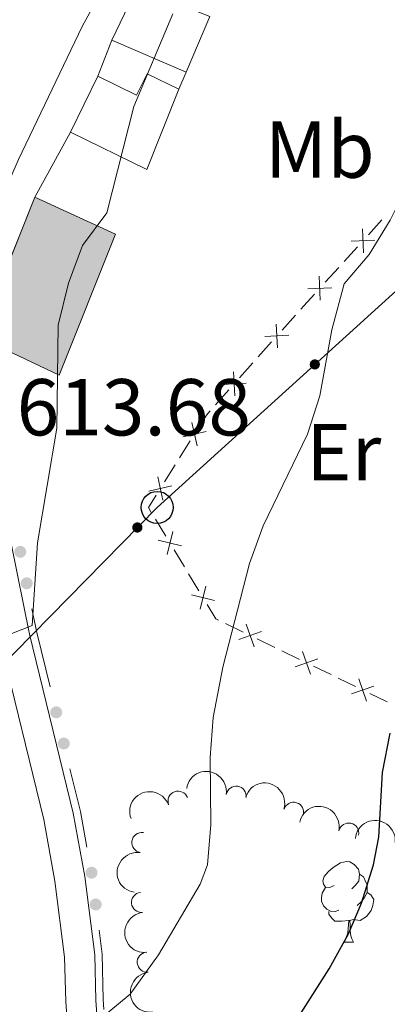
# Model space of a CAD drawing. Units: metres. Extents: x 661250 to 665774, y 730128 to 733202.
# Drawn here: x 663392 to 663437, y 731432 to 731555 of the extents above; entities that cross this region are included whole.
import ezdxf
from ezdxf.enums import TextEntityAlignment as Align

# ---------------------------------------------------------------- set-up
doc = ezdxf.new("R2010")
doc.units = ezdxf.units.M
doc.header["$MEASUREMENT"] = 0
for name, color, linetype, lineweight in [('Carátula', 7, 'Continuous', 5), ('Edificios construcciones cerramientos', 7, 'Continuous', 5), ('Elementos auxiliares', 7, 'Continuous', 5), ('Entidades rústicas y varios', 7, 'Continuous', 5), ('Líneas de conducción', 7, 'Continuous', 5), ('Relieve y altimetría', 7, 'Continuous', 5), ('Textos de rotulación', 7, 'Continuous', 5), ('Viales y ferrocarril', 7, 'Continuous', 5)]:
    doc.layers.add(name, color=color, linetype=linetype, lineweight=lineweight)
doc.styles.add('Style-arial', font='arial.shx', dxfattribs={"bigfont": 'arialbig.shx'})
doc.styles.add('Style-Arial Narrow', font='txt')

# ---------------------------------------------------------------- blocks, each defined once
blk = doc.blocks.new('5PTT')
at = {"layer": 'Líneas de conducción', "color": 250, "linetype": 'Continuous', "lineweight": 25}
blk.add_circle((0.0002382684033364058, 0.0004306400660425425), 1.995000006667076, dxfattribs=at)

msp = doc.modelspace()

# ---------------------------------------------------------------- hatches: boundary and pattern name
at = {"layer": 'Edificios construcciones cerramientos', "linetype": 'Continuous', "lineweight": 15, "extrusion": (0, 0, -1)}
msp.add_hatch(color=31, dxfattribs=at).paths.add_polyline_path([(-663396.5700000001, 731510.56), (-663403.55, 731528.1100000001), (-663393.52, 731532.72), (-663386.5800000001, 731515.3200000001)])
at = {"layer": 'Edificios construcciones cerramientos', "linetype": 'Continuous', "lineweight": 5, "extrusion": (0, 0, -1)}
h = msp.add_hatch(color=170, dxfattribs=at)
edge = h.paths.add_edge_path()
edge.add_arc((-663391.7197978233, 731488.6162939765), 0.7500000001593229, 113.1861112994205, 473.1861112994205)
h = msp.add_hatch(color=170, dxfattribs=at)
edge = h.paths.add_edge_path()
edge.add_arc((-663392.5191133344, 731484.7065985431), 0.7500000001593229, 113.1861112994205, 473.1861112994205)
h = msp.add_hatch(color=170, dxfattribs=at)
edge = h.paths.add_edge_path()
edge.add_arc((-663396.1913262666, 731468.6623205093), 0.750000000159323, 111.0319483377506, 471.0319483377506)
h = msp.add_hatch(color=170, dxfattribs=at)
edge = h.paths.add_edge_path()
edge.add_arc((-663397.1371099488, 731464.7851299436), 0.750000000159323, 111.0319483377506, 471.0319483377506)
h = msp.add_hatch(color=170, dxfattribs=at)
edge = h.paths.add_edge_path()
edge.add_arc((-663400.5844380546, 731448.7231148344), 0.7500000001593227, 114.423092502437, 474.423092502437)
h = msp.add_hatch(color=170, dxfattribs=at)
edge = h.paths.add_edge_path()
edge.add_arc((-663401.1068096098, 731444.7751998042), 0.7500000001593229, 117.4363977806969, 477.436397780697)
at = {"layer": 'Líneas de conducción', "linetype": 'Continuous', "lineweight": 5, "extrusion": (0, 0, -1)}
h = msp.add_hatch(color=250, dxfattribs=at)
edge = h.paths.add_edge_path()
edge.add_arc((-663428.3706978431, 731511.9149233247), 0.640312423960123, 333.9904408768538, 693.9904408768539)
h = msp.add_hatch(color=250, dxfattribs=at)
edge = h.paths.add_edge_path()
edge.add_arc((-663406.2892367395, 731491.6423189046), 0.640312423960123, 330.6960846470542, 690.6960846470541)

# ---------------------------------------------------------------- linework, layer by layer
at = {"layer": 'Carátula', "color": 7, "linetype": 'Continuous', "lineweight": 5}
msp.add_3dface([(661320.23, 730127.5800000001), (665773.98, 730233.1799999999), (665703.5800000001, 733202.3400000001), (661249.8400000001, 733096.75)], dxfattribs=at)
at = {"layer": 'Edificios construcciones cerramientos', "color": 51, "linetype": 'Continuous', "lineweight": 15}
for p, q in [((663415.29, 731555.1599999999, 617.19), (663412.3500000001, 731548.27, 617.4)), ((663412.3500000001, 731548.27, 617.4), (663403.1200000001, 731552.22, 616.97)), ((663397.95, 731540.79, 617.79), (663401.3500000001, 731547.75, 617.79)), ((663386.5800000001, 731515.3200000001, 618.91), (663393.52, 731532.72, 618.91))]:
    msp.add_line(p, q, dxfattribs=at)
at = {"layer": 'Edificios construcciones cerramientos', "color": 1, "linetype": 'Continuous', "lineweight": 15}
for p, q in [((663401.3500000001, 731547.75, 616.5), (663403.1200000001, 731552.22, 616.5)), ((663412.3500000001, 731548.27, 617.4), (663411.46, 731546.1200000001, 617.4))]:
    msp.add_line(p, q, dxfattribs=at)
at = {"layer": 'Edificios construcciones cerramientos', "color": 250, "linetype": 'Continuous', "lineweight": 5}
for p, q in [((663436.7250862643, 731529.8731230923, 620.3779500697123), (663435.0427797113, 731528.0283820061, 620.2484317855309)), ((663433.6969344688, 731526.5525891371, 620.1448171581857), (663432.0146279156, 731524.7078480509, 620.0152988740043)), ((663431.3417052943, 731523.9699516164, 619.9634915603317), (663429.6593987413, 731522.1252105301, 619.8339732761503)), ((663425.9731382567, 731518.0565247766, 619.5127969811628), (663424.3145287193, 731516.1953787608, 619.3253138898638)), ((663422.9876410891, 731514.7064619483, 619.1753274168245), (663421.3290315517, 731512.8453159325, 618.9878443255255)), ((663420.6655877365, 731512.1008575263, 618.9128510890059), (663419.0069781991, 731510.2397115105, 618.725367997707)), ((663417.680090569, 731508.750794698, 618.5753815246677), (663416.0214810313, 731506.8896486822, 618.3878984333688)), ((663412.8716307743, 731502.4095925181, 618.126000383355), (663411.5418434043, 731500.2944397165, 618.0377157446871)), ((663411.0099284563, 731499.448378596, 618.00240188922), (663409.6801410865, 731497.3332257946, 617.9141172505522)), ((663408.5359008545, 731492.6758063291, 617.9906333007526), (663409.8223745769, 731490.5546562036, 618.299999600629)), ((663410.8515535549, 731488.8577361032, 618.5474926405301), (663412.1380272771, 731486.7365859777, 618.8568589404065)), ((663412.652616766, 731485.8881259277, 618.9806054603571), (663413.9390904882, 731483.7669758021, 619.2899717602334)), ((663417.2660626089, 731479.6871780877, 620.1253288171994), (663419.453425329, 731478.6301492786, 620.7153579924399)), ((663421.2033155048, 731477.7845262312, 621.1873813326323), (663423.3906782249, 731476.7274974221, 621.7774105078728)), ((663424.2656233127, 731476.3046858986, 622.013422177969), (663426.4529860327, 731475.2476570895, 622.6034513532096)), ((663428.2028762086, 731474.4020340422, 623.0754746934019), (663430.3902389286, 731473.3450052331, 623.6655038686425)), ((663431.2651840164, 731472.9221937093, 623.9015155387387), (663433.4525467365, 731471.8651649004, 624.4915447139792)), ((663435.2024369123, 731471.0195418529, 624.9635680541717), (663437.3897996324, 731469.962513044, 625.5535972294122))]:
    msp.add_line(p, q, dxfattribs=at)
at = {"layer": 'Edificios construcciones cerramientos', "color": 51, "linetype": 'Continuous', "lineweight": 15, "extrusion": (-0.09732361225885947, 0.3326758796039059, 0.9380057961583472), "elevation": 179383.7116785483, "flags": 128}
msp.add_lwpolyline([(-842120.7175456118, -483659.9135027999), (-842125.6091854353, -483665.7412176039), (-842133.2234663642, -483659.2788011876)], dxfattribs=at)
at = {"layer": 'Edificios construcciones cerramientos', "color": 51, "linetype": 'Continuous', "lineweight": 15, "extrusion": (0.01921729937303047, 0.03938513183332912, 0.9990392919176296), "elevation": 42177.74394836624, "flags": 128}
msp.add_lwpolyline([(-275428.1540400243, -947436.1413350764), (-275428.9535169556, -947425.4164790572), (-275418.349583723, -947425.4164790572)], dxfattribs=at)
at = {"layer": 'Edificios construcciones cerramientos', "color": 51, "linetype": 'Continuous', "lineweight": 15, "elevation": 618.91, "flags": 128}
msp.add_lwpolyline([(663393.52, 731532.72), (663403.55, 731528.1100000001), (663396.5700000001, 731510.56), (663386.5800000001, 731515.3200000001)], dxfattribs=at)
at = {"layer": 'Edificios construcciones cerramientos', "color": 250, "linetype": 'Continuous', "lineweight": 5, "flags": 128}
for points, elevation in [([(663434.4378946691, 731525.808602666), (663434.3012661827, 731528.7753066714)], 620.1966244718583), ([(663435.8529324289, 731527.3602689118), (663432.8862284231, 731527.2236404254)], 620.1966244718583), ([(663429.0545136991, 731519.9054311898), (663428.9178852127, 731522.8721351952)], 619.7821659624777), ([(663430.469551459, 731521.4570974358), (663427.5028474531, 731521.3204689494)], 619.7821659624777), ([(663423.7360969635, 731513.9699142748), (663423.5654858882, 731516.9348580956)], 619.2503206533441), ([(663425.1332633365, 731515.5376917229), (663422.1683195154, 731515.3670806477)], 619.2503206533441), ([(663418.4285464433, 731508.0142470242), (663418.257935368, 731510.9791908453)], 618.6503747611873), ([(663419.8257128163, 731509.5820244725), (663416.8607689952, 731509.4114133974)], 618.6503747611873), ([(663413.7330724844, 731501.8092725782), (663413.0729537867, 731504.7048283634)], 618.1613142388221), ([(663414.850791028, 731503.5871098195), (663411.9552352428, 731502.9269911221)], 618.1613142388221), ([(663409.4777529004, 731495.0407836137), (663408.8176342028, 731497.9363393988)], 617.878803395085), ([(663410.5954714441, 731496.8186208548), (663407.6999156589, 731496.1585021575)], 617.878803395085), ([(663410.6887560713, 731491.1486331744), (663409.982197183, 731488.2640578961)], 618.4237461205796), ([(663411.7777642664, 731489.353066091), (663408.8931889879, 731490.0596249795)], 618.4237461205796), ([(663414.8054719828, 731484.3609527731), (663414.0989130943, 731481.4763774949)], 619.413718280184), ([(663415.8944801777, 731482.5653856897), (663413.0099048992, 731483.2719445783)], 619.413718280184), ([(663419.838499815, 731479.608911502), (663420.8155826752, 731476.8043956643)], 620.9513696625361), ([(663421.7292991641, 731478.6951950132), (663418.9247833262, 731477.718112153)], 620.9513696625361), ([(663426.8380605187, 731476.2264193126), (663427.8151433789, 731473.421903475)], 622.8394630233057), ([(663428.7288598679, 731475.3127028241), (663425.92434403, 731474.3356199639)], 622.8394630233057), ([(663435.7284205717, 731471.9302106351), (663432.9239047337, 731470.9531277746)], 624.7275563840755), ([(663433.8376212225, 731472.8439271236), (663434.8147040827, 731470.0394112859)], 624.7275563840755)]:
    msp.add_lwpolyline(points, dxfattribs=dict(at, elevation=elevation))
at = {"layer": 'Edificios construcciones cerramientos', "color": 250, "linetype": 'Continuous', "lineweight": 5, "extrusion": (0.6476527222276958, -0.6215653137904739, 0.4406841409485994), "elevation": -24743.60338292591, "flags": 128}
msp.add_lwpolyline([(987159.0153041151, 12837.61699194403), (987157.0813808516, 12837.50519193191), (987156.5205006069, 12837.45817003353)], dxfattribs=at)
at = {"layer": 'Edificios construcciones cerramientos', "color": 250, "linetype": 'Continuous', "lineweight": 5, "extrusion": (-0.2182652754889863, 0.09669007402524496, 0.9710876886773459), "elevation": -73470.7165072612, "flags": 128}
msp.add_lwpolyline([(-937521.7768585919, 301457.346524268), (-937521.1071061548, 301457.1249068165), (-937519.3323156543, 301456.8594448002)], dxfattribs=at)
at = {"layer": 'Edificios construcciones cerramientos', "color": 250, "linetype": 'Continuous', "lineweight": 5, "extrusion": (-0.1499357629548384, 0.05305612313838667, 0.9872711455242046), "elevation": -60048.37517817635, "flags": 128}
msp.add_lwpolyline([(-910900.547644088, 376631.9580441439), (-910898.7946563838, 376631.5588547868), (-910898.3535769586, 376632.1051538838)], dxfattribs=at)
at = {"layer": 'Edificios construcciones cerramientos', "color": 250, "linetype": 'Continuous', "lineweight": 5, "extrusion": (-0.2712275409904604, -0.02416196548013691, 0.9622119415349224), "elevation": -197014.3286791577, "flags": 128}
msp.add_lwpolyline([(-669730.3695229588, 698450.0047944479), (-669728.479695745, 698450.9689282158), (-669728.2909356789, 698451.2969363367)], dxfattribs=at)
at = {"layer": 'Edificios construcciones cerramientos', "color": 170, "linetype": 'Continuous', "lineweight": 5, "extrusion": (0.0149136034816037, 0.07307564888525588, 0.9972148885627373), "elevation": 63960.40070805648, "flags": 128}
msp.add_lwpolyline([(-503730.1185163162, -846941.5081136178), (-503727.1449724862, -846947.8323928197), (-503725.9667307453, -846950.6038840949)], dxfattribs=at)
at = {"layer": 'Edificios construcciones cerramientos', "color": 170, "linetype": 'Continuous', "lineweight": 5, "extrusion": (0.5364603783094711, 0.1881465455531918, 0.8226853225264565), "elevation": 494015.7998216503, "flags": 128}
msp.add_lwpolyline([(470677.132713791, -713815.9880183917), (470681.5743531673, -713816.8440089854), (470687.0122486667, -713817.4942118342)], dxfattribs=at)
at = {"layer": 'Edificios construcciones cerramientos', "color": 1, "linetype": 'Continuous', "lineweight": 15}
msp.add_polyline3d([(663397.95, 731540.79, 617.79), (663401.3500000001, 731547.75, 617.79), (663406.2, 731545.3800000001, 617.79), (663407.51, 731548.05, 616.29), (663411.46, 731546.1200000001, 617.32), (663407.48, 731536.1400000001, 617.79)], close=True, dxfattribs=at)
at = {"layer": 'Edificios construcciones cerramientos', "color": 51, "linetype": 'Continuous', "lineweight": 15}
msp.add_polyline3d([(663401.3500000001, 731547.75, 617.79), (663406.2, 731545.3800000001, 617.79), (663407.51, 731548.05, 616.29), (663411.46, 731546.1200000001, 617.32)], dxfattribs=at)
at = {"layer": 'Edificios construcciones cerramientos', "color": 170, "linetype": 'Continuous', "lineweight": 5}
msp.add_polyline3d([(663402.1360624551, 731431.7008649323, 619.6970427655375), (663402.05, 731432.95, 619.52), (663401.8999999999, 731438.5900000001, 618.58), (663401.5181954335, 731441.5686816568, 618.3042522575983)], dxfattribs=at)
at = {"layer": 'Edificios construcciones cerramientos', "color": 1, "linetype": 'Continuous', "lineweight": 15}
for points in [[(663412.3500000001, 731548.27, 617.4), (663403.1200000001, 731552.22, 616.97), (663406.28, 731558.8400000001, 614.95), (663415.29, 731555.1599999999, 617.19)], [(663386.5800000001, 731515.3200000001, 618.91), (663393.52, 731532.72, 618.91), (663403.55, 731528.1100000001, 618.91), (663396.5700000001, 731510.56, 618.91)]]:
    msp.add_3dface(points, dxfattribs=at)
at = {"layer": 'Elementos auxiliares', "color": 250, "linetype": 'Continuous', "lineweight": 5}
msp.add_3dface([(662189.0900000001, 730542.03), (662134.71, 732855.3900000001), (665545.98, 732936.3), (665601.55, 730622.94)], dxfattribs=at)
at = {"layer": 'Entidades rústicas y varios', "color": 92, "linetype": 'Continuous', "lineweight": 5}
msp.add_line((663432.06, 731440.0800000001), (663433.19, 731440.0800000001), dxfattribs=at)
at = {"layer": 'Entidades rústicas y varios', "color": 92, "linetype": 'Continuous', "lineweight": 5, "flags": 128}
for points in [[(663430.76, 731447.1400000001), (663430.23, 731446.8700000001), (663429.7, 731446.9299999999), (663429.44, 731447.3), (663429.3800000001, 731447.72), (663429.54, 731448.24), (663430.02, 731448.8400000001), (663430.6599999999, 731449.3700000001), (663431.56, 731449.95), (663432.3, 731450.1100000001), (663432.73, 731450.06), (663433.26, 731449.74), (663433.79, 731449.1599999999), (663433.95, 731448.52), (663433.8400000001, 731447.6699999999), (663433.4099999999, 731447.1400000001), (663432.99, 731446.71)], [(663433.95, 731448.52), (663434.4199999999, 731448.2), (663434.74, 731447.56), (663434.8999999999, 731447.24), (663434.8999999999, 731446.6599999999), (663434.8999999999, 731446.24), (663434.53, 731445.55), (663434.1100000001, 731445.0700000001), (663433.6300000001, 731444.6499999999)], [(663431.3500000001, 731444.06), (663430.9199999999, 731443.8999999999), (663430.3400000001, 731443.96), (663429.8600000001, 731444.1699999999), (663429.44, 731444.5900000001), (663429.22, 731445.1799999999), (663429.22, 731445.6000000001), (663429.28, 731446.1799999999), (663429.7, 731446.8700000001)], [(663434.8999999999, 731446.24), (663435.3500000001, 731445.99), (663435.7, 731445.3700000001), (663435.5900000001, 731444.6499999999), (663435.3800000001, 731444.01), (663434.79, 731443.27), (663434, 731442.79), (663433.1499999999, 731442.8900000001), (663432.72, 731442.76)], [(663432.6100000001, 731442.76), (663431.72, 731442.6799999999), (663430.8700000001, 731442.6799999999), (663430.45, 731443.1100000001), (663430.1300000001, 731443.5800000001), (663430.1300000001, 731443.8999999999)], [(663432.06, 731440.0800000001), (663432.5, 731441.24), (663432.6100000001, 731442.76), (663432.72, 731442.76), (663432.75, 731442.1799999999), (663432.79, 731441.49), (663432.8600000001, 731440.8800000001), (663432.97, 731440.48), (663433.19, 731440.0800000001)]]:
    msp.add_lwpolyline(points, dxfattribs=at)
at = {"layer": 'Entidades rústicas y varios', "color": 92, "linetype": 'Continuous', "lineweight": 5, "extrusion": (-0.1823044158753377, -0.133552393345646, 0.974129795347623)}
msp.add_arc((-198007.3225121081, 942555.6282101263, -218022.2880694495), 2.516055640060342, 45.36446333574663, 225.9090503451192, dxfattribs=at)
at = {"layer": 'Entidades rústicas y varios', "color": 92, "linetype": 'Continuous', "lineweight": 5, "extrusion": (-0.2007593898510801, -0.1037632362767288, 0.974129795347623)}
msp.add_arc((-345185.0360384856, 901412.318246087, -208476.3626140667), 2.516055640060342, 45.36446333574661, 225.9090503451192, dxfattribs=at)
at = {"layer": 'Entidades rústicas y varios', "color": 92, "linetype": 'Continuous', "lineweight": 5, "extrusion": (-0.09403203141521481, -0.205497247874336, 0.9741297953476229)}
msp.add_arc((298899.8811856702, 916960.8509470918, -212085.7583240892), 2.516055640060343, 45.36446333574664, 225.9090503451193, dxfattribs=at)
at = {"layer": 'Entidades rústicas y varios', "color": 92, "linetype": 'Continuous', "lineweight": 5}
for centre, radius, start, end in [((663411.3524131144, 731457.61573266, 624.6566633170657), 1.250091938746998, 20.76503789388534, 199.9785923128807), ((663418.5929380734, 731458.2351826935, 625.8507146488005), 1.250091938746999, 351.5787847163392, 170.7923391353345), ((663425.7248254237, 731456.2327370008, 626.8752998534598), 1.250091938746999, 342.685410904937, 161.8989653239325), ((663432.5967728058, 731453.6488123608, 628.3858785549945), 1.250091938746999, 347.9289614929188, 167.1425159119142), ((663406.8487103938, 731452.4669743076, 623.79), 1.250091938746999, 81.57878471633911, 260.7923391353345), ((663406.809707527, 731445.034674678, 623.903786861513), 1.250091938746998, 96.50875971419502, 275.7223141331904), ((663407.5199906728, 731437.600594661, 624.5340864303921), 1.250091938746998, 96.40163922999685, 275.6151936489923)]:
    msp.add_arc(centre, radius, start, end, dxfattribs=at)
at = {"layer": 'Entidades rústicas y varios', "color": 92, "linetype": 'Continuous', "lineweight": 5, "extrusion": (-0.190436383108816, -0.1216763157086477, 0.974129795347623)}
msp.add_arc((-259180.2662478399, 928375.2669215021, -214729.9707483451), 2.516055640060343, 45.36446333574665, 225.9090503451193, dxfattribs=at)
at = {"layer": 'Entidades rústicas y varios', "color": 92, "linetype": 'Continuous', "lineweight": 5, "extrusion": (-0.1753365507667659, -0.1425771222223661, 0.974129795347623)}
msp.add_arc((-148943.4342204014, 951097.7555962354, -219999.1210047317), 2.516055640060343, 45.36446333574665, 225.9090503451193, dxfattribs=at)
at = {"layer": 'Entidades rústicas y varios', "color": 92, "linetype": 'Continuous', "lineweight": 5, "extrusion": (0.133552393345646, -0.1823044158753377, 0.9741297953476231)}
msp.add_arc((967429.3044250549, 193022.7804024115, -44139.60079070348), 2.516055640060343, 45.36446333574664, 225.9090503451193, dxfattribs=at)
at = {"layer": 'Entidades rústicas y varios', "color": 92, "linetype": 'Continuous', "lineweight": 5, "extrusion": (0.1760124600217022, -0.1417418630225627, 0.974129795347623)}
msp.add_arc((985778.546348156, -56292.68022126809, 13699.43503600784), 2.516055640060341, 45.36446333574665, 225.9090503451193, dxfattribs=at)
at = {"layer": 'Entidades rústicas y varios', "color": 92, "linetype": 'Continuous', "lineweight": 5, "extrusion": (0.1757471512406858, -0.142070688907958, 0.974129795347623)}
msp.add_arc((985879.7942301822, -54502.18862697954, 13284.70431156037), 2.516055640060341, 45.36446333574665, 225.9090503451193, dxfattribs=at)
at = {"layer": 'Líneas de conducción', "color": 250, "linetype": 'Continuous', "lineweight": 5}
msp.add_polyline3d([(663870.25, 732050.48, 607.9), (663842.8999999999, 731939.6200000001, 608.6800000000001), (663827.6100000001, 731899.03, 607.9), (663797.6000000001, 731852.8700000001, 607.78), (663741.8200000001, 731841.55, 607.89), (663690.7, 731835.1200000001, 608.6), (663699, 731757.04, 615), (663408.75, 731494.1400000001, 617.5500000000001), (663379.95, 731464.8700000001, 613.35), (663356.4299999999, 731441.3400000001, 611.16), (663332.9099999999, 731415.8800000001, 607.46), (663272.78, 731343.6100000001, 604.65), (663249.78, 731318.98, 606.92), (663204.6499999999, 731278.06, 618.6800000000001), (663160.75, 731238.23, 615), (663098.45, 731224.5900000001, 604.91)], dxfattribs=at)
at = {"layer": 'Relieve y altimetría', "color": 30, "linetype": 'Continuous', "lineweight": 5, "flags": 128}
for points, elevation in [([(663389.49, 731478.01), (663393.21, 731479.45), (663393.8500000001, 731489.72), (663396.28, 731503.99), (663396.44, 731516.8), (663397.7, 731522.02), (663399.47, 731526.7), (663402.5, 731530.77), (663405.8600000001, 731543.99), (663410.69, 731555.5)], 615), ([(663401.54, 731430.4199999999), (663405.3899999999, 731433.6200000001), (663408.8999999999, 731438.53), (663414.1200000001, 731447.3), (663415.03, 731449.71), (663415.45, 731454.7), (663415.3500000001, 731463.03), (663415.72, 731468.02), (663416.9199999999, 731474.28), (663420.24, 731487.1499999999), (663421.96, 731491.8400000001), (663427.47, 731503.25), (663428.98, 731508.01), (663430.47, 731516.21), (663432.04, 731521.9199999999), (663435.1399999999, 731525.6000000001), (663437.76, 731529.8700000001), (663438.73, 731531.8300000001), (663440.1100000001, 731536.6400000001), (663442.4299999999, 731541.0800000001), (663447.97, 731548.6200000001), (663450.6799999999, 731555.0800000001)], 620)]:
    msp.add_lwpolyline(points, dxfattribs=dict(at, elevation=elevation))
at = {"layer": 'Relieve y altimetría', "color": 30, "linetype": 'Continuous', "lineweight": 25, "elevation": 625, "flags": 128}
msp.add_lwpolyline([(663421.53, 731423.22), (663430.1599999999, 731436.75), (663432.56, 731441.1200000001), (663434.19, 731444.9199999999), (663435.6799999999, 731449.72), (663436.3200000001, 731453.1200000001), (663436.81, 731461.1799999999), (663437.73, 731466.0900000001)], dxfattribs=at)
at = {"layer": 'Viales y ferrocarril', "color": 250, "linetype": 'Continuous', "lineweight": 5}
msp.add_line((663393.52, 731532.72, 613.74), (663397.95, 731540.79, 613.82), dxfattribs=at)
for points in [[(663495.05, 731690.21, 606.75), (663496.3500000001, 731683.1100000001, 606.58), (663496.6200000001, 731679.5700000001, 606.54), (663496.25, 731675.5, 606.49), (663494.45, 731666.3500000001, 606.66), (663492.69, 731662.05, 606.75), (663490.06, 731657.98, 607.01), (663482.4299999999, 731650.8700000001, 607.48), (663478.1799999999, 731647.5700000001, 607.87), (663473.29, 731644.44, 608.08), (663458.6599999999, 731636.1100000001, 609.15), (663453.5700000001, 731632.5800000001, 609.58), (663447.6000000001, 731627.3900000001, 609.9300000000001), (663441.3600000001, 731620.8400000001, 610.53), (663435.0700000001, 731613.3, 611), (663414.3300000001, 731581.1200000001, 612.6800000000001), (663399.44, 731553.9099999999, 613.75), (663391.48, 731537.3900000001, 613.79), (663383.1200000001, 731518.3, 613.41)], [(663489.21, 731439.5, 641.65), (663480.1100000001, 731430.53, 640.02), (663467.03, 731415.7, 636.96), (663463.74, 731412.4099999999, 636.3100000000001), (663455.9199999999, 731405.9099999999, 635.29), (663435.5900000001, 731389.9299999999, 633.3100000000001), (663421.2, 731376.3300000001, 632.09), (663413.5, 731367.04, 630.9), (663409.71, 731365.3500000001, 630.08), (663407.8999999999, 731365.55, 629.53), (663406.1399999999, 731366.5700000001, 629.27), (663404.3600000001, 731368.5800000001, 628.83), (663403.4099999999, 731370.6799999999, 628.45), (663403.1000000001, 731388.52, 625.99), (663402.8800000001, 731396.8800000001, 624.45), (663402.54, 731412.56, 622.17), (663401.1399999999, 731432.8700000001, 619.29), (663400.99, 731438.49, 618.35), (663399.74, 731448.26, 617.45), (663398.31, 731456.1200000001, 616.58), (663392.8800000001, 731478.3700000001, 615.03), (663390.5700000001, 731489.6499999999, 614.24), (663389.52, 731495.1799999999, 613.91), (663386.5800000001, 731515.3200000001, 613.41)], [(663389.21, 731477.55, 615.03), (663394.6300000001, 731455.3400000001, 616.58), (663396.02, 731447.6799999999, 617.45), (663397.24, 731438.2, 618.35), (663397.3800000001, 731432.69, 619.29), (663398.78, 731412.3900000001, 622.17)]]:
    msp.add_polyline3d(points, dxfattribs=at)

# ---------------------------------------------------------------- block references
at = {"layer": 'Líneas de conducción', "color": 250, "linetype": 'Continuous', "lineweight": 25}
msp.add_blockref('5PTT', (663408.75, 731494.1400000001, 617.5500000000001), dxfattribs=at)

# ---------------------------------------------------------------- texts
at = {"layer": 'Entidades rústicas y varios', "color": 92, "linetype": 'Continuous', "lineweight": 5, "style": 'Style-Arial Narrow'}
for s, p in [('Mb', (663428.984875968, 731538.62001, 618.39)), ('Er', (663431.9708486048, 731500.9900100001, 621.07))]:
    msp.add_text(s, height=7.000020000000001, dxfattribs=at).set_placement(p, align=Align.MIDDLE_CENTER)
at = {"layer": 'Textos de rotulación', "color": 250, "linetype": 'Continuous', "lineweight": 5, "style": 'Style-arial'}
msp.add_text('613.68', height=7.000020000000001, dxfattribs=at).set_placement((663391.27, 731503.0900000001, 613.6800000000001))

doc.saveas('drawing.dxf')
